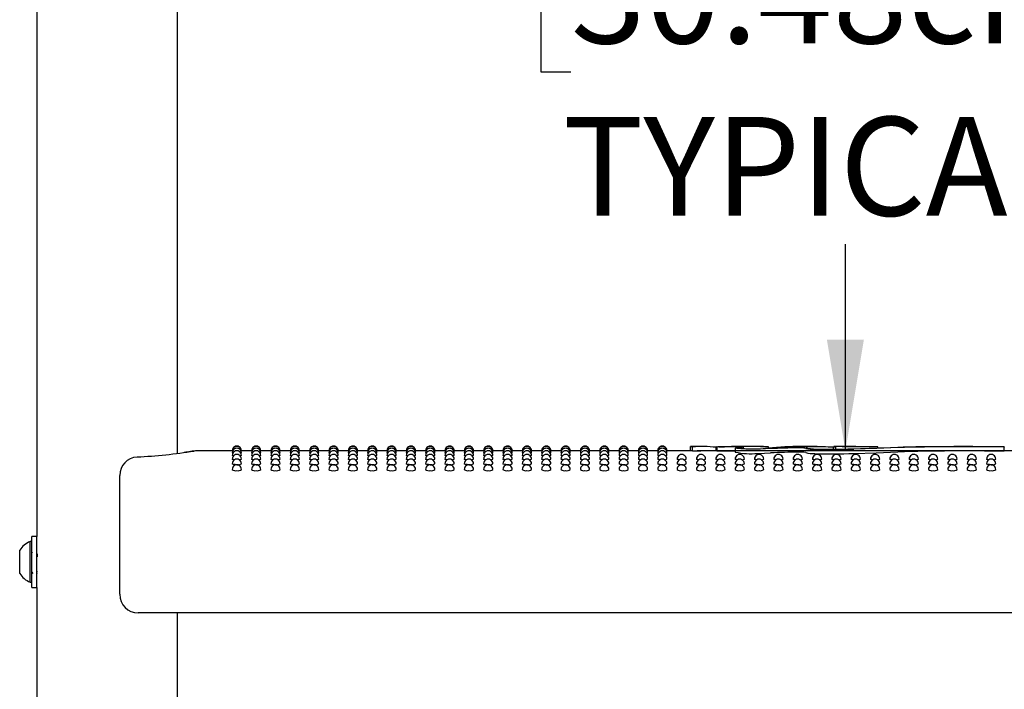
# Model space of a CAD drawing. Units: inches. Extents: x 0.4 to 8.5, y 0.1 to 10.6.
# Drawn here: x 6.4 to 7.2, y 7.1 to 7.7 of the extents above; entities that cross this region are included whole.
import ezdxf

# ---------------------------------------------------------------- set-up
doc = ezdxf.new("R2010")
doc.units = ezdxf.units.IN
doc.header["$MEASUREMENT"] = 0
doc.layers.add('FORMAT', color=7, linetype='Continuous')
doc.styles.add('SLDTEXTSTYLE1', font='TXT', dxfattribs={"width": 0.7})
doc.dimstyles.new('SLDDIMSTYLE0', dxfattribs={"dimtxt": 0.080892, "dimasz": 0.09375, "dimexe": 0, "dimexo": 0.0625, "dimgap": 0.020223, "dimtad": 0, "dimtih": 1, "dimtoh": 1, "dimlfac": 16, "dimrnd": 1e-09, "dimzin": 4, "dimdsep": 46, "dimtxsty": 'SLDTEXTSTYLE1', "dimsah": 1, "dimcen": 0.09, "dimadec": 0, "dimazin": 1, "dimtfac": 1, "dimtofl": 0, "dimtmove": 0, "dimatfit": 3, "dimfxl": 0, "dimfrac": 2, "dimtolj": 1, "dimtzin": 12, "dimarcsym": 0})

# ---------------------------------------------------------------- blocks, each defined once
blk = doc.blocks.new('_D_2')
at = {"layer": 'FORMAT', "color": 7}
for p, q in [((7.53938, 8.05313), (6.94585, 8.05313)), ((7.07085, 8.05313), (7.07085, 7.87902)), ((6.83921, 7.75112), (6.81404, 7.75112)), ((6.81404, 7.75112), (6.81404, 7.62257)), ((7.30248, 7.75112), (7.32765, 7.75112)), ((7.32765, 7.75112), (7.32765, 7.62257)), ((6.81404, 7.62257), (6.83921, 7.62257)), ((7.32765, 7.62257), (7.30248, 7.62257)), ((7.07085, 7.30313), (7.07085, 7.47724)), ((7.53938, 7.30313), (6.94585, 7.30313))]:
    blk.add_line(p, q, dxfattribs=at)
for points in [[(7.07085, 8.05313), (7.05522, 7.95938), (7.08647, 7.95938)], [(7.07085, 7.30313), (7.08647, 7.39688), (7.05522, 7.39688)]]:
    blk.add_solid(points, dxfattribs=at)
at = {"layer": 'FORMAT', "color": 7, "char_height": 0.083333, "attachment_point": 1, "style": 'SLDTEXTSTYLE1'}
for s, insert in [('12.00in', (6.87277, 7.87533)), ('30.48cm', (6.83921, 7.72999)), ('TYPICAL', (6.83234, 7.58466))]:
    blk.add_mtext(s, dxfattribs=dict(at, insert=insert))

msp = doc.modelspace()

# ---------------------------------------------------------------- linework, layer by layer
at = {"color": 7, "linetype": 'Continuous', "lineweight": 25}
for p, q in [((6.38869, 7.93788), (6.38869, 7.23088)), ((6.50744, 7.3009), (6.50744, 7.91641)), ((6.55356, 7.30313), (6.52401, 7.30313)), ((6.52402, 7.30309), (6.52401, 7.30309)), ((6.55375, 7.30264), (6.55353, 7.30269)), ((6.56987, 7.30313), (6.56132, 7.30313)), ((6.57007, 7.30264), (6.56985, 7.30269)), ((6.58619, 7.30313), (6.57764, 7.30313)), ((6.58638, 7.30264), (6.58617, 7.30269)), ((6.60251, 7.30313), (6.59396, 7.30313)), ((6.6027, 7.30264), (6.60249, 7.30269)), ((6.61883, 7.30313), (6.61027, 7.30313)), ((6.61902, 7.30264), (6.6188, 7.30269)), ((6.63515, 7.30313), (6.62659, 7.30313)), ((6.63534, 7.30264), (6.63512, 7.30269)), ((6.65146, 7.30313), (6.64291, 7.30313)), ((6.65166, 7.30264), (6.65144, 7.30269)), ((6.66778, 7.30313), (6.65923, 7.30313)), ((6.66797, 7.30264), (6.66776, 7.30269)), ((6.6841, 7.30313), (6.67555, 7.30313)), ((6.68429, 7.30264), (6.68408, 7.30269)), ((6.70042, 7.30313), (6.69186, 7.30313)), ((6.70061, 7.30264), (6.70039, 7.30269)), ((6.71674, 7.30313), (6.70818, 7.30313)), ((6.71693, 7.30264), (6.71671, 7.30269)), ((6.73305, 7.30313), (6.7245, 7.30313)), ((6.73325, 7.30264), (6.73303, 7.30269)), ((6.74937, 7.30313), (6.74082, 7.30313)), ((6.74956, 7.30264), (6.74935, 7.30269)), ((6.76569, 7.30313), (6.75714, 7.30313)), ((6.76588, 7.30264), (6.76567, 7.30269)), ((6.78201, 7.30313), (6.77345, 7.30313)), ((6.7822, 7.30264), (6.78198, 7.30269)), ((6.79833, 7.30313), (6.78977, 7.30313)), ((6.79852, 7.30264), (6.7983, 7.30269)), ((6.81464, 7.30313), (6.80609, 7.30313)), ((6.81484, 7.30264), (6.81462, 7.30269)), ((6.83096, 7.30313), (6.82241, 7.30313)), ((6.83115, 7.30264), (6.83094, 7.30269)), ((6.84728, 7.30313), (6.83873, 7.30313)), ((6.84747, 7.30264), (6.84726, 7.30269)), ((6.8636, 7.30313), (6.85504, 7.30313)), ((6.86379, 7.30264), (6.86357, 7.30269)), ((6.87992, 7.30313), (6.87136, 7.30313)), ((6.88011, 7.30264), (6.87989, 7.30269)), ((6.89623, 7.30313), (6.88768, 7.30313)), ((6.89643, 7.30264), (6.89621, 7.30269)), ((6.91255, 7.30313), (6.904, 7.30313)), ((6.91274, 7.30264), (6.91253, 7.30269)), ((6.94006, 7.30313), (6.92032, 7.30313)), ((6.94006, 7.30666), (6.94452, 7.30668)), ((6.94006, 7.30309), (6.94006, 7.30666)), ((6.94187, 7.30304), (6.94187, 7.3066)), ((6.94187, 7.30304), (6.94886, 7.30309)), ((6.94884, 7.30669), (6.94452, 7.30669)), ((6.96234, 7.30313), (6.94922, 7.30313)), ((6.96234, 7.30604), (6.96186, 7.30604)), ((6.96186, 7.30313), (6.96186, 7.30604)), ((6.96234, 7.30669), (6.96234, 7.30307)), ((6.96236, 7.30663), (6.96249, 7.30663)), ((6.96236, 7.30306), (6.96236, 7.30663)), ((6.96249, 7.30307), (6.96236, 7.30306)), ((6.96335, 7.30668), (6.96355, 7.30669)), ((6.97693, 7.30655), (6.96882, 7.30653)), ((6.96882, 7.30296), (6.97693, 7.30299)), ((6.97693, 7.30299), (6.97786, 7.30298)), ((6.97786, 7.3056), (6.97786, 7.30203)), ((6.98168, 7.30587), (6.98044, 7.30569)), ((6.98881, 7.30669), (6.98351, 7.30669)), ((6.98478, 7.30494), (6.98478, 7.30636)), ((7.00601, 7.30647), (7.00601, 7.3063)), ((7.00601, 7.30512), (7.00601, 7.3063)), ((7.0379, 7.30669), (7.03064, 7.30669)), ((7.06082, 7.30445), (7.06082, 7.30603)), ((7.0682, 7.30669), (7.06114, 7.30669)), ((7.06283, 7.30447), (7.06283, 7.30626)), ((7.09816, 7.30655), (7.09816, 7.30637)), ((7.09816, 7.30551), (7.09816, 7.30637)), ((7.20494, 7.30637), (7.20494, 7.30626)), ((7.20494, 7.3027), (7.20494, 7.30626)), ((7.22259, 7.30313), (7.20494, 7.30313)), ((6.45861, 7.26678), (6.45861, 7.28223)), ((6.45861, 7.18203), (6.45861, 7.26678)), ((6.38869, 7.23088), (6.38463, 7.23088)), ((6.38463, 7.2204), (6.38463, 7.23088)), ((6.38869, 7.2204), (6.38869, 7.23088)), ((6.37425, 7.20062), (6.37425, 7.21914)), ((6.38463, 7.22647), (6.38307, 7.22647)), ((6.38307, 7.19406), (6.38307, 7.22647)), ((6.38463, 7.18788), (6.38463, 7.2204)), ((6.38869, 7.18788), (6.38869, 7.2204)), ((6.38519, 7.21668), (6.38463, 7.2176)), ((6.37425, 7.19961), (6.37425, 7.20062)), ((6.38307, 7.19228), (6.38307, 7.19406)), ((6.38307, 7.19228), (6.38463, 7.19228)), ((6.38463, 7.18788), (6.38869, 7.18788)), ((6.38869, 7.18788), (6.38869, 6.48088)), ((7.67189, 7.16641), (6.47423, 7.16641)), ((6.50744, 6.5509), (6.50744, 7.16641))]:
    msp.add_line(p, q, dxfattribs=at)
at = {"color": 7, "linetype": 'Continuous', "lineweight": 25, "flags": 128}
for points in [[(6.99699, 7.30443), (6.99195, 7.30438), (6.98703, 7.3045), (6.98278, 7.30475), (6.97966, 7.30508), (6.97804, 7.30544), (6.97811, 7.30578), (6.97986, 7.30604), (6.98168, 7.30616)], [(6.98034, 7.30555), (6.98028, 7.30547), (6.98122, 7.30524), (6.98315, 7.30504), (6.98586, 7.30488), (6.98681, 7.30485)], [(6.98168, 7.30616), (6.98287, 7.30625), (6.98337, 7.30634), (6.98333, 7.30635)], [(7.00782, 7.30488), (7.00268, 7.30463), (6.99699, 7.30443)], [(7.0379, 7.30669), (7.04952, 7.30657), (7.06283, 7.30626)], [(7.07627, 7.30476), (7.09816, 7.30551), (7.11963, 7.30612)], [(7.11521, 7.30573), (7.09733, 7.30504), (7.07787, 7.3044)], [(7.07787, 7.30082), (7.09695, 7.30145), (7.11521, 7.30216)], [(6.55419, 7.3012), (6.55383, 7.30125), (6.55353, 7.30137)], [(6.55467, 7.29882), (6.55383, 7.29899), (6.55353, 7.29917)], [(6.55556, 7.29553), (6.55468, 7.29563), (6.55383, 7.29585), (6.55353, 7.2961), (6.55354, 7.2961)], [(6.56134, 7.29918), (6.56105, 7.29899), (6.56021, 7.29883)], [(6.56134, 7.30137), (6.56134, 7.30137), (6.56105, 7.30125), (6.56069, 7.3012)], [(6.57051, 7.3012), (6.57015, 7.30125), (6.56985, 7.30137)], [(6.57099, 7.29882), (6.57015, 7.29899), (6.56985, 7.29917)], [(6.57188, 7.29553), (6.571, 7.29563), (6.57015, 7.29585), (6.56985, 7.2961), (6.56985, 7.2961)], [(6.57766, 7.29918), (6.57737, 7.29899), (6.57653, 7.29883)], [(6.57766, 7.30137), (6.57766, 7.30137), (6.57736, 7.30125), (6.57701, 7.3012)], [(6.58682, 7.3012), (6.58646, 7.30125), (6.58617, 7.30137)], [(6.58731, 7.29882), (6.58647, 7.29899), (6.58617, 7.29917)], [(6.5882, 7.29553), (6.58732, 7.29563), (6.58647, 7.29585), (6.58617, 7.2961), (6.58617, 7.2961)], [(6.59398, 7.29918), (6.59368, 7.29899), (6.59285, 7.29883)], [(6.59398, 7.30137), (6.59398, 7.30137), (6.59368, 7.30125), (6.59333, 7.3012)], [(6.60314, 7.3012), (6.60278, 7.30125), (6.60249, 7.30137)], [(6.60363, 7.29882), (6.60278, 7.29899), (6.60249, 7.29917)], [(6.60452, 7.29553), (6.60363, 7.29563), (6.60279, 7.29585), (6.60249, 7.2961), (6.60249, 7.2961)], [(6.6103, 7.29918), (6.61, 7.29899), (6.60917, 7.29883)], [(6.6103, 7.30137), (6.6103, 7.30137), (6.61, 7.30125), (6.60965, 7.3012)], [(6.61946, 7.3012), (6.6191, 7.30125), (6.6188, 7.30137)], [(6.61995, 7.29882), (6.6191, 7.29899), (6.6188, 7.29917)], [(6.62084, 7.29553), (6.61995, 7.29563), (6.6191, 7.29585), (6.6188, 7.2961), (6.61881, 7.2961)], [(6.62662, 7.29918), (6.62632, 7.29899), (6.62548, 7.29883)], [(6.62662, 7.30137), (6.62662, 7.30137), (6.62632, 7.30125), (6.62596, 7.3012)], [(6.63578, 7.3012), (6.63542, 7.30125), (6.63512, 7.30137)], [(6.63626, 7.29882), (6.63542, 7.29899), (6.63512, 7.29917)], [(6.63715, 7.29553), (6.63627, 7.29563), (6.63542, 7.29585), (6.63512, 7.2961), (6.63513, 7.2961)], [(6.64293, 7.29918), (6.64264, 7.29899), (6.6418, 7.29883)], [(6.64293, 7.30137), (6.64293, 7.30137), (6.64264, 7.30125), (6.64228, 7.3012)], [(6.6521, 7.3012), (6.65174, 7.30125), (6.65144, 7.30137)], [(6.65258, 7.29882), (6.65174, 7.29899), (6.65144, 7.29917)], [(6.65347, 7.29553), (6.65259, 7.29563), (6.65174, 7.29585), (6.65144, 7.2961), (6.65144, 7.2961)], [(6.65925, 7.29918), (6.65896, 7.29899), (6.65812, 7.29883)], [(6.65925, 7.30137), (6.65925, 7.30137), (6.65895, 7.30125), (6.6586, 7.3012)], [(6.66841, 7.3012), (6.66805, 7.30125), (6.66776, 7.30137)], [(6.6689, 7.29882), (6.66806, 7.29899), (6.66776, 7.29917)], [(6.66979, 7.29553), (6.66891, 7.29563), (6.66806, 7.29585), (6.66776, 7.2961), (6.66776, 7.2961)], [(6.67557, 7.29918), (6.67527, 7.29899), (6.67444, 7.29883)], [(6.67557, 7.30137), (6.67557, 7.30137), (6.67527, 7.30125), (6.67492, 7.3012)], [(6.68473, 7.3012), (6.68437, 7.30125), (6.68408, 7.30137)], [(6.68522, 7.29882), (6.68437, 7.29899), (6.68408, 7.29917)], [(6.68611, 7.29553), (6.68522, 7.29563), (6.68438, 7.29585), (6.68408, 7.2961), (6.68408, 7.2961)], [(6.69189, 7.29918), (6.69159, 7.29899), (6.69076, 7.29883)], [(6.69189, 7.30137), (6.69189, 7.30137), (6.69159, 7.30125), (6.69124, 7.3012)], [(6.70105, 7.3012), (6.70069, 7.30125), (6.70039, 7.30137)], [(6.70154, 7.29882), (6.70069, 7.29899), (6.70039, 7.29917)], [(6.70243, 7.29553), (6.70154, 7.29563), (6.70069, 7.29585), (6.70039, 7.2961), (6.7004, 7.2961)], [(6.70821, 7.29918), (6.70791, 7.29899), (6.70707, 7.29883)], [(6.70821, 7.30137), (6.70821, 7.30137), (6.70791, 7.30125), (6.70755, 7.3012)], [(6.71737, 7.3012), (6.71701, 7.30125), (6.71671, 7.30137)], [(6.71785, 7.29882), (6.71701, 7.29899), (6.71671, 7.29917)], [(6.71874, 7.29553), (6.71786, 7.29563), (6.71701, 7.29585), (6.71671, 7.2961), (6.71672, 7.2961)], [(6.72452, 7.29918), (6.72423, 7.29899), (6.72339, 7.29883)], [(6.72452, 7.30137), (6.72452, 7.30137), (6.72423, 7.30125), (6.72387, 7.3012)], [(6.73369, 7.3012), (6.73333, 7.30125), (6.73303, 7.30137)], [(6.73417, 7.29882), (6.73333, 7.29899), (6.73303, 7.29917)], [(6.73506, 7.29553), (6.73418, 7.29563), (6.73333, 7.29585), (6.73303, 7.2961), (6.73303, 7.2961)], [(6.74084, 7.29918), (6.74055, 7.29899), (6.73971, 7.29883)], [(6.74084, 7.30137), (6.74084, 7.30137), (6.74054, 7.30125), (6.74019, 7.3012)], [(6.75, 7.3012), (6.74964, 7.30125), (6.74935, 7.30137)], [(6.75049, 7.29882), (6.74965, 7.29899), (6.74935, 7.29917)], [(6.75138, 7.29553), (6.7505, 7.29563), (6.74965, 7.29585), (6.74935, 7.2961), (6.74935, 7.2961)], [(6.75716, 7.29918), (6.75686, 7.29899), (6.75603, 7.29883)], [(6.75716, 7.30137), (6.75716, 7.30137), (6.75686, 7.30125), (6.75651, 7.3012)], [(6.76632, 7.3012), (6.76596, 7.30125), (6.76567, 7.30137)], [(6.76681, 7.29882), (6.76596, 7.29899), (6.76567, 7.29917)], [(6.7677, 7.29553), (6.76681, 7.29563), (6.76597, 7.29585), (6.76567, 7.2961), (6.76567, 7.2961)], [(6.77348, 7.29918), (6.77318, 7.29899), (6.77235, 7.29883)], [(6.77348, 7.30137), (6.77348, 7.30137), (6.77318, 7.30125), (6.77283, 7.3012)], [(6.78264, 7.3012), (6.78228, 7.30125), (6.78198, 7.30137)], [(6.78313, 7.29882), (6.78228, 7.29899), (6.78198, 7.29917)], [(6.78402, 7.29553), (6.78313, 7.29563), (6.78228, 7.29585), (6.78198, 7.2961), (6.78199, 7.2961)], [(6.7898, 7.29918), (6.7895, 7.29899), (6.78866, 7.29883)], [(6.7898, 7.30137), (6.7898, 7.30137), (6.7895, 7.30125), (6.78914, 7.3012)], [(6.79896, 7.3012), (6.7986, 7.30125), (6.7983, 7.30137)], [(6.79944, 7.29882), (6.7986, 7.29899), (6.7983, 7.29917)], [(6.80033, 7.29553), (6.79945, 7.29563), (6.7986, 7.29585), (6.7983, 7.2961), (6.79831, 7.2961)], [(6.80611, 7.29918), (6.80582, 7.29899), (6.80498, 7.29883)], [(6.80611, 7.30137), (6.80611, 7.30137), (6.80582, 7.30125), (6.80546, 7.3012)], [(6.81528, 7.3012), (6.81492, 7.30125), (6.81462, 7.30137)], [(6.81576, 7.29882), (6.81492, 7.29899), (6.81462, 7.29917)], [(6.81665, 7.29553), (6.81577, 7.29563), (6.81492, 7.29585), (6.81462, 7.2961), (6.81462, 7.2961)], [(6.82243, 7.29918), (6.82214, 7.29899), (6.8213, 7.29883)], [(6.82243, 7.30137), (6.82243, 7.30137), (6.82213, 7.30125), (6.82178, 7.3012)], [(6.83159, 7.3012), (6.83123, 7.30125), (6.83094, 7.30137)], [(6.83208, 7.29882), (6.83124, 7.29899), (6.83094, 7.29917)], [(6.83297, 7.29553), (6.83209, 7.29563), (6.83124, 7.29585), (6.83094, 7.2961), (6.83094, 7.2961)], [(6.83875, 7.29918), (6.83845, 7.29899), (6.83762, 7.29883)], [(6.83875, 7.30137), (6.83875, 7.30137), (6.83845, 7.30125), (6.8381, 7.3012)], [(6.84791, 7.3012), (6.84755, 7.30125), (6.84726, 7.30137)], [(6.8484, 7.29882), (6.84755, 7.29899), (6.84726, 7.29917)], [(6.84929, 7.29553), (6.8484, 7.29563), (6.84756, 7.29585), (6.84726, 7.2961), (6.84726, 7.2961)], [(6.85507, 7.29918), (6.85477, 7.29899), (6.85394, 7.29883)], [(6.85507, 7.30137), (6.85507, 7.30137), (6.85477, 7.30125), (6.85442, 7.3012)], [(6.86423, 7.3012), (6.86387, 7.30125), (6.86357, 7.30137)], [(6.86472, 7.29882), (6.86387, 7.29899), (6.86357, 7.29917)], [(6.86561, 7.29553), (6.86472, 7.29563), (6.86387, 7.29585), (6.86357, 7.2961), (6.86358, 7.2961)], [(6.87139, 7.29918), (6.87109, 7.29899), (6.87025, 7.29883)], [(6.87139, 7.30137), (6.87139, 7.30137), (6.87109, 7.30125), (6.87073, 7.3012)], [(6.88055, 7.3012), (6.88019, 7.30125), (6.87989, 7.30137)], [(6.88103, 7.29882), (6.88019, 7.29899), (6.87989, 7.29917)], [(6.88192, 7.29553), (6.88104, 7.29563), (6.88019, 7.29585), (6.87989, 7.2961), (6.8799, 7.2961)], [(6.8877, 7.29918), (6.88741, 7.29899), (6.88657, 7.29883)], [(6.8877, 7.30137), (6.8877, 7.30137), (6.88741, 7.30125), (6.88705, 7.3012)], [(6.89687, 7.3012), (6.89651, 7.30125), (6.89621, 7.30137)], [(6.89735, 7.29882), (6.89651, 7.29899), (6.89621, 7.29917)], [(6.89824, 7.29553), (6.89736, 7.29563), (6.89651, 7.29585), (6.89621, 7.2961), (6.89621, 7.2961)], [(6.90402, 7.29918), (6.90373, 7.29899), (6.90289, 7.29883)], [(6.90402, 7.30137), (6.90402, 7.30137), (6.90372, 7.30125), (6.90337, 7.3012)], [(6.91318, 7.3012), (6.91282, 7.30125), (6.91253, 7.30137)], [(6.91367, 7.29882), (6.91283, 7.29899), (6.91253, 7.29917)], [(6.91456, 7.29553), (6.91368, 7.29563), (6.91283, 7.29585), (6.91253, 7.2961), (6.91253, 7.2961)], [(6.92034, 7.29918), (6.92004, 7.29899), (6.91921, 7.29883)], [(6.92034, 7.30137), (6.92034, 7.30137), (6.92004, 7.30125), (6.91969, 7.3012)], [(6.93088, 7.29553), (6.92999, 7.29563), (6.92915, 7.29585), (6.92885, 7.2961), (6.92885, 7.2961)], [(6.9472, 7.29553), (6.94631, 7.29563), (6.94546, 7.29585), (6.94516, 7.2961), (6.94517, 7.2961)], [(6.96351, 7.29553), (6.96263, 7.29563), (6.96178, 7.29585), (6.96148, 7.2961), (6.96149, 7.2961)], [(6.97983, 7.29553), (6.97895, 7.29563), (6.9781, 7.29585), (6.9778, 7.2961), (6.9778, 7.2961)], [(6.99615, 7.29553), (6.99527, 7.29563), (6.99442, 7.29585), (6.99412, 7.2961), (6.99412, 7.2961)], [(6.99699, 7.30085), (7.00253, 7.30104), (7.00782, 7.3013)], [(7.01247, 7.29553), (7.01158, 7.29563), (7.01074, 7.29585), (7.01044, 7.2961), (7.01044, 7.2961)], [(7.02879, 7.29553), (7.0279, 7.29563), (7.02705, 7.29585), (7.02675, 7.2961), (7.02676, 7.2961)], [(7.0451, 7.29553), (7.04422, 7.29563), (7.04337, 7.29585), (7.04307, 7.2961), (7.04308, 7.2961)], [(7.06142, 7.29553), (7.06054, 7.29563), (7.05969, 7.29585), (7.05939, 7.2961), (7.05939, 7.2961)], [(7.07774, 7.29553), (7.07686, 7.29563), (7.07601, 7.29585), (7.07571, 7.2961), (7.07571, 7.2961)], [(7.09406, 7.29553), (7.09317, 7.29563), (7.09233, 7.29585), (7.09203, 7.2961), (7.09203, 7.2961)], [(7.11038, 7.29553), (7.10949, 7.29563), (7.10864, 7.29585), (7.10834, 7.2961), (7.10835, 7.2961)], [(7.12669, 7.29553), (7.12581, 7.29563), (7.12496, 7.29585), (7.12466, 7.2961), (7.12467, 7.2961)], [(7.14301, 7.29553), (7.14213, 7.29563), (7.14128, 7.29585), (7.14098, 7.2961), (7.14098, 7.2961)], [(7.15933, 7.29553), (7.15845, 7.29563), (7.1576, 7.29585), (7.1573, 7.2961), (7.1573, 7.2961)], [(7.17565, 7.29553), (7.17476, 7.29563), (7.17392, 7.29585), (7.17362, 7.2961), (7.17362, 7.2961)], [(7.19197, 7.29553), (7.19108, 7.29563), (7.19023, 7.29585), (7.18993, 7.2961), (7.18994, 7.2961)], [(6.55744, 7.29133), (6.55595, 7.2914), (6.55468, 7.29158), (6.55383, 7.29184), (6.55353, 7.29216), (6.55353, 7.29216)], [(6.57376, 7.29133), (6.57226, 7.2914), (6.571, 7.29158), (6.57015, 7.29184), (6.56985, 7.29216), (6.56985, 7.29216)], [(6.59007, 7.29133), (6.58858, 7.2914), (6.58732, 7.29158), (6.58647, 7.29184), (6.58617, 7.29216), (6.58617, 7.29216)], [(6.60639, 7.29133), (6.6049, 7.2914), (6.60363, 7.29158), (6.60279, 7.29184), (6.60249, 7.29216), (6.60249, 7.29216)], [(6.62271, 7.29133), (6.62122, 7.2914), (6.61995, 7.29158), (6.6191, 7.29184), (6.6188, 7.29216), (6.61881, 7.29216)], [(6.63903, 7.29133), (6.63754, 7.2914), (6.63627, 7.29158), (6.63542, 7.29184), (6.63512, 7.29216), (6.63512, 7.29216)], [(6.65535, 7.29133), (6.65385, 7.2914), (6.65259, 7.29158), (6.65174, 7.29184), (6.65144, 7.29216), (6.65144, 7.29216)], [(6.67166, 7.29133), (6.67017, 7.2914), (6.66891, 7.29158), (6.66806, 7.29184), (6.66776, 7.29216), (6.66776, 7.29216)], [(6.68798, 7.29133), (6.68649, 7.2914), (6.68522, 7.29158), (6.68438, 7.29184), (6.68408, 7.29216), (6.68408, 7.29216)], [(6.7043, 7.29133), (6.70281, 7.2914), (6.70154, 7.29158), (6.70069, 7.29184), (6.70039, 7.29216), (6.7004, 7.29216)], [(6.72062, 7.29133), (6.71913, 7.2914), (6.71786, 7.29158), (6.71701, 7.29184), (6.71671, 7.29216), (6.71671, 7.29216)], [(6.73694, 7.29133), (6.73544, 7.2914), (6.73418, 7.29158), (6.73333, 7.29184), (6.73303, 7.29216), (6.73303, 7.29216)], [(6.75325, 7.29133), (6.75176, 7.2914), (6.7505, 7.29158), (6.74965, 7.29184), (6.74935, 7.29216), (6.74935, 7.29216)], [(6.76957, 7.29133), (6.76808, 7.2914), (6.76681, 7.29158), (6.76597, 7.29184), (6.76567, 7.29216), (6.76567, 7.29216)], [(6.78589, 7.29133), (6.7844, 7.2914), (6.78313, 7.29158), (6.78228, 7.29184), (6.78198, 7.29216), (6.78199, 7.29216)], [(6.80221, 7.29133), (6.80072, 7.2914), (6.79945, 7.29158), (6.7986, 7.29184), (6.7983, 7.29216), (6.7983, 7.29216)], [(6.81853, 7.29133), (6.81703, 7.2914), (6.81577, 7.29158), (6.81492, 7.29184), (6.81462, 7.29216), (6.81462, 7.29216)], [(6.83484, 7.29133), (6.83335, 7.2914), (6.83209, 7.29158), (6.83124, 7.29184), (6.83094, 7.29216), (6.83094, 7.29216)], [(6.85116, 7.29133), (6.84967, 7.2914), (6.8484, 7.29158), (6.84756, 7.29184), (6.84726, 7.29216), (6.84726, 7.29216)], [(6.86748, 7.29133), (6.86599, 7.2914), (6.86472, 7.29158), (6.86387, 7.29184), (6.86357, 7.29216), (6.86358, 7.29216)], [(6.8838, 7.29133), (6.88231, 7.2914), (6.88104, 7.29158), (6.88019, 7.29184), (6.87989, 7.29216), (6.87989, 7.29216)], [(6.90012, 7.29133), (6.89862, 7.2914), (6.89736, 7.29158), (6.89651, 7.29184), (6.89621, 7.29216), (6.89621, 7.29216)], [(6.91643, 7.29133), (6.91494, 7.2914), (6.91368, 7.29158), (6.91283, 7.29184), (6.91253, 7.29216), (6.91253, 7.29216)], [(6.93275, 7.29133), (6.93126, 7.2914), (6.92999, 7.29158), (6.92915, 7.29184), (6.92885, 7.29216), (6.92885, 7.29216)], [(6.94907, 7.29133), (6.94758, 7.2914), (6.94631, 7.29158), (6.94546, 7.29184), (6.94516, 7.29216), (6.94517, 7.29216)], [(6.96539, 7.29133), (6.9639, 7.2914), (6.96263, 7.29158), (6.96178, 7.29184), (6.96148, 7.29216), (6.96148, 7.29216)], [(6.98171, 7.29133), (6.98021, 7.2914), (6.97895, 7.29158), (6.9781, 7.29184), (6.9778, 7.29216), (6.9778, 7.29216)], [(6.99802, 7.29133), (6.99653, 7.2914), (6.99527, 7.29158), (6.99442, 7.29184), (6.99412, 7.29216), (6.99412, 7.29216)], [(7.01434, 7.29133), (7.01285, 7.2914), (7.01158, 7.29158), (7.01074, 7.29184), (7.01044, 7.29216), (7.01044, 7.29216)], [(7.03066, 7.29133), (7.02917, 7.2914), (7.0279, 7.29158), (7.02705, 7.29184), (7.02675, 7.29216), (7.02676, 7.29216)], [(7.04698, 7.29133), (7.04549, 7.2914), (7.04422, 7.29158), (7.04337, 7.29184), (7.04307, 7.29216), (7.04307, 7.29216)], [(7.0633, 7.29133), (7.0618, 7.2914), (7.06054, 7.29158), (7.05969, 7.29184), (7.05939, 7.29216), (7.05939, 7.29216)], [(7.07961, 7.29133), (7.07812, 7.2914), (7.07686, 7.29158), (7.07601, 7.29184), (7.07571, 7.29216), (7.07571, 7.29216)], [(7.09593, 7.29133), (7.09444, 7.2914), (7.09317, 7.29158), (7.09233, 7.29184), (7.09203, 7.29216), (7.09203, 7.29216)], [(7.11225, 7.29133), (7.11076, 7.2914), (7.10949, 7.29158), (7.10864, 7.29184), (7.10834, 7.29216), (7.10835, 7.29216)], [(7.12857, 7.29133), (7.12708, 7.2914), (7.12581, 7.29158), (7.12496, 7.29184), (7.12466, 7.29216), (7.12466, 7.29216)], [(7.14489, 7.29133), (7.14339, 7.2914), (7.14213, 7.29158), (7.14128, 7.29184), (7.14098, 7.29216), (7.14098, 7.29216)], [(7.1612, 7.29133), (7.15971, 7.2914), (7.15845, 7.29158), (7.1576, 7.29184), (7.1573, 7.29216), (7.1573, 7.29216)], [(7.17752, 7.29133), (7.17603, 7.2914), (7.17476, 7.29158), (7.17392, 7.29184), (7.17362, 7.29216), (7.17362, 7.29216)], [(7.19384, 7.29133), (7.19235, 7.2914), (7.19108, 7.29158), (7.19023, 7.29184), (7.18993, 7.29216), (7.18994, 7.29216)], [(6.38892, 7.20113), (6.38876, 7.2028), (6.38869, 7.20385)], [(6.38459, 7.20082), (6.3846, 7.20079), (6.38526, 7.19966)]]:
    msp.add_lwpolyline(points, dxfattribs=at)
at = {"color": 7, "linetype": 'Continuous', "lineweight": 25}
for centre, radius, start, end in [((6.4512, 7.74527), 0.44794, 272.83124, 279.0102), ((6.54294, 7.12262), 0.18149, 95.9821, 99.52343), ((6.55744, 7.30313), 0.00391, 0, 180.02634), ((6.55744, 7.30269), 0.00391, 0, 180.03015), ((6.55744, 7.30137), 0.00391, 0, 180.03577), ((6.55744, 7.29918), 0.00391, 0, 180.04215), ((6.57376, 7.30313), 0.00391, 0, 180.02634), ((6.57376, 7.30269), 0.00391, 0, 180.03015), ((6.57376, 7.30137), 0.00391, 0, 180.03577), ((6.57376, 7.29918), 0.00391, 0, 180.04215), ((6.59007, 7.30313), 0.00391, 0, 180.02634), ((6.59007, 7.30269), 0.00391, 0, 180.03015), ((6.59007, 7.30137), 0.00391, 0, 180.03577), ((6.59007, 7.29918), 0.00391, 0, 180.04215), ((6.60639, 7.30313), 0.00391, 0, 180.02634), ((6.60639, 7.30269), 0.00391, 0, 180.03015), ((6.60639, 7.30137), 0.00391, 0, 180.03577), ((6.60639, 7.29918), 0.00391, 0, 180.04215), ((6.62271, 7.30313), 0.00391, 0, 180.02634), ((6.62271, 7.30269), 0.00391, 0, 180.03015), ((6.62271, 7.30137), 0.00391, 0, 180.03577), ((6.62271, 7.29918), 0.00391, 0, 180.04215), ((6.63903, 7.30313), 0.00391, 0, 180.02634), ((6.63903, 7.30269), 0.00391, 0, 180.03015), ((6.63903, 7.30137), 0.00391, 0, 180.03577), ((6.63903, 7.29918), 0.00391, 0, 180.04215), ((6.65535, 7.30313), 0.00391, 0, 180.02634), ((6.65535, 7.30269), 0.00391, 0, 180.03015), ((6.65535, 7.30137), 0.00391, 0, 180.03577), ((6.65535, 7.29918), 0.00391, 0, 180.04215), ((6.67166, 7.30313), 0.00391, 0, 180.02634), ((6.67166, 7.30269), 0.00391, 0, 180.03015), ((6.67166, 7.30137), 0.00391, 0, 180.03577), ((6.67166, 7.29918), 0.00391, 0, 180.04215), ((6.68798, 7.30313), 0.00391, 0, 180.02634), ((6.68798, 7.30269), 0.00391, 0, 180.03015), ((6.68798, 7.30137), 0.00391, 0, 180.03577), ((6.68798, 7.29918), 0.00391, 0, 180.04215), ((6.7043, 7.30313), 0.00391, 0, 180.02634), ((6.7043, 7.30269), 0.00391, 0, 180.03015), ((6.7043, 7.30137), 0.00391, 0, 180.03577), ((6.7043, 7.29918), 0.00391, 0, 180.04215), ((6.72062, 7.30313), 0.00391, 0, 180.02634), ((6.72062, 7.30269), 0.00391, 0, 180.03015), ((6.72062, 7.30137), 0.00391, 0, 180.03577), ((6.72062, 7.29918), 0.00391, 0, 180.04215), ((6.73694, 7.30313), 0.00391, 0, 180.02634), ((6.73694, 7.30269), 0.00391, 0, 180.03015), ((6.73694, 7.30137), 0.00391, 0, 180.03577), ((6.73694, 7.29918), 0.00391, 0, 180.04215), ((6.75325, 7.30313), 0.00391, 0, 180.02634), ((6.75325, 7.30269), 0.00391, 0, 180.03015), ((6.75325, 7.30137), 0.00391, 0, 180.03577), ((6.75325, 7.29918), 0.00391, 0, 180.04215), ((6.76957, 7.30313), 0.00391, 0, 180.02634), ((6.76957, 7.30269), 0.00391, 0, 180.03015), ((6.76957, 7.30137), 0.00391, 0, 180.03577), ((6.76957, 7.29918), 0.00391, 0, 180.04215), ((6.78589, 7.30313), 0.00391, 0, 180.02634), ((6.78589, 7.30269), 0.00391, 0, 180.03015), ((6.78589, 7.30137), 0.00391, 0, 180.03577), ((6.78589, 7.29918), 0.00391, 0, 180.04215), ((6.80221, 7.30313), 0.00391, 0, 180.02634), ((6.80221, 7.30269), 0.00391, 0, 180.03015), ((6.80221, 7.30137), 0.00391, 0, 180.03577), ((6.80221, 7.29918), 0.00391, 0, 180.04215), ((6.81853, 7.30313), 0.00391, 0, 180.02634), ((6.81853, 7.30269), 0.00391, 0, 180.03015), ((6.81853, 7.30137), 0.00391, 0, 180.03577), ((6.81853, 7.29918), 0.00391, 0, 180.04215), ((6.83484, 7.30313), 0.00391, 0, 180.02634), ((6.83484, 7.30269), 0.00391, 0, 180.03015), ((6.83484, 7.30137), 0.00391, 0, 180.03577), ((6.83484, 7.29918), 0.00391, 0, 180.04215), ((6.85116, 7.30313), 0.00391, 0, 180.02634), ((6.85116, 7.30269), 0.00391, 0, 180.03015), ((6.85116, 7.30137), 0.00391, 0, 180.03577), ((6.85116, 7.29918), 0.00391, 0, 180.04215), ((6.86748, 7.30313), 0.00391, 0, 180.02634), ((6.86748, 7.30269), 0.00391, 0, 180.03015), ((6.86748, 7.30137), 0.00391, 0, 180.03577), ((6.86748, 7.29918), 0.00391, 0, 180.04215), ((6.8838, 7.30313), 0.00391, 0, 180.02634), ((6.8838, 7.30269), 0.00391, 0, 180.03015), ((6.8838, 7.30137), 0.00391, 0, 180.03577), ((6.8838, 7.29918), 0.00391, 0, 180.04215), ((6.90012, 7.30313), 0.00391, 0, 180.02634), ((6.90012, 7.30269), 0.00391, 0, 180.03015), ((6.90012, 7.30137), 0.00391, 0, 180.03577), ((6.90012, 7.29918), 0.00391, 0, 180.04215), ((6.91643, 7.30313), 0.00391, 0, 180.02634), ((6.91643, 7.30269), 0.00391, 0, 180.03015), ((6.91643, 7.30137), 0.00391, 0, 180.03577), ((6.91643, 7.29918), 0.00391, 0, 180.04215), ((6.9477, 7.15958), 0.14714, 84.47619, 92.27189), ((6.9668, 7.3871), 0.0806, 266.83937, 271.4322), ((6.96703, 7.39802), 0.09507, 267.183, 271.07631), ((6.97163, 7.69315), 0.38654, 268.80193, 270.44834), ((6.9776, 7.16431), 0.14234, 87.21667, 91.18596), ((6.97792, 7.21212), 0.09444, 86.85645, 90.59981), ((6.9914, 7.36484), 0.06424, 257.92862, 274.98695), ((6.98609, 6.77775), 0.52893, 87.84229, 90.8292), ((6.98172, 7.31391), 0.00804, 269.69145, 290.12977), ((6.99304, 7.51319), 0.20844, 268.28597, 272.89397), ((6.98983, 6.71019), 0.59649, 88.44623, 90.09791), ((7.0341, 6.6646), 0.64115, 90.39777, 92.72948), ((7.03782, 6.9411), 0.36566, 86.39364, 94.99023), ((7.03187, 6.83884), 0.46666, 90.10995, 92.95492), ((7.03173, 6.84394), 0.45799, 90.09391, 92.9928), ((7.03218, 7.26113), 0.04467, 81.38989, 93.25334), ((7.03239, 7.27697), 0.02856, 79.79636, 92.82877), ((7.0328, 7.27996), 0.02204, 77.82953, 94.74318), ((7.04373, 7.32875), 0.02448, 255.12275, 273.0505), ((7.04841, 7.36049), 0.05601, 260.18957, 270.67948), ((7.05942, 7.95913), 0.655, 268.74192, 271.61442), ((7.05725, 7.83354), 0.52912, 269.11473, 272.06017), ((7.05877, 4.83597), 2.47071, 89.08647, 89.94485), ((7.14815, 21.08311), 13.77665, 269.667497, 269.792086), ((7.172, 5.29698), 2.00955, 89.06067, 91.61935), ((7.17241, 5.23797), 2.06498, 89.09744, 91.58742), ((7.1705, 4.45705), 2.84953, 89.30749, 91.02278), ((6.47423, 7.28223), 0.01563, 93.10665, 180), ((6.55744, 7.2961), 0.00391, 0, 180.0047), ((6.55744, 7.29216), 0.00391, 0, 180.00148), ((6.55955, 7.29854), 0.00303, 264.76953, 306.28001), ((6.57376, 7.2961), 0.00391, 0, 180.0047), ((6.57376, 7.29216), 0.00391, 0, 180.00148), ((6.57587, 7.29854), 0.00303, 264.76953, 306.28001), ((6.59007, 7.2961), 0.00391, 0, 180.0047), ((6.59007, 7.29216), 0.00391, 0, 180.00148), ((6.59219, 7.29854), 0.00303, 264.76953, 306.28001), ((6.60639, 7.2961), 0.00391, 0, 180.0047), ((6.60639, 7.29216), 0.00391, 0, 180.00148), ((6.6085, 7.29854), 0.00303, 264.76953, 306.28001), ((6.62271, 7.2961), 0.00391, 0, 180.0047), ((6.62271, 7.29216), 0.00391, 0, 180.00148), ((6.62482, 7.29854), 0.00303, 264.76953, 306.28001), ((6.63903, 7.2961), 0.00391, 0, 180.0047), ((6.63903, 7.29216), 0.00391, 0, 180.00148), ((6.64114, 7.29854), 0.00303, 264.76953, 306.28001), ((6.65535, 7.2961), 0.00391, 0, 180.0047), ((6.65535, 7.29216), 0.00391, 0, 180.00148), ((6.65746, 7.29854), 0.00303, 264.76953, 306.28001), ((6.67166, 7.2961), 0.00391, 0, 180.0047), ((6.67166, 7.29216), 0.00391, 0, 180.00148), ((6.67378, 7.29854), 0.00303, 264.76953, 306.28001), ((6.68798, 7.2961), 0.00391, 0, 180.0047), ((6.68798, 7.29216), 0.00391, 0, 180.00148), ((6.69009, 7.29854), 0.00303, 264.76953, 306.28001), ((6.7043, 7.2961), 0.00391, 0, 180.0047), ((6.7043, 7.29216), 0.00391, 0, 180.00148), ((6.70641, 7.29854), 0.00303, 264.76953, 306.28001), ((6.72062, 7.2961), 0.00391, 0, 180.0047), ((6.72062, 7.29216), 0.00391, 0, 180.00148), ((6.72273, 7.29854), 0.00303, 264.76953, 306.28001), ((6.73694, 7.2961), 0.00391, 0, 180.0047), ((6.73694, 7.29216), 0.00391, 0, 180.00148), ((6.73905, 7.29854), 0.00303, 264.76953, 306.28001), ((6.75325, 7.2961), 0.00391, 0, 180.0047), ((6.75325, 7.29216), 0.00391, 0, 180.00148), ((6.75537, 7.29854), 0.00303, 264.76953, 306.28001), ((6.76957, 7.2961), 0.00391, 0, 180.0047), ((6.76957, 7.29216), 0.00391, 0, 180.00148), ((6.77168, 7.29854), 0.00303, 264.76953, 306.28001), ((6.78589, 7.2961), 0.00391, 0, 180.0047), ((6.78589, 7.29216), 0.00391, 0, 180.00148), ((6.788, 7.29854), 0.00303, 264.76953, 306.28001), ((6.80221, 7.2961), 0.00391, 0, 180.0047), ((6.80221, 7.29216), 0.00391, 0, 180.00148), ((6.80432, 7.29854), 0.00303, 264.76953, 306.28001), ((6.81853, 7.2961), 0.00391, 0, 180.0047), ((6.81853, 7.29216), 0.00391, 0, 180.00148), ((6.82064, 7.29854), 0.00303, 264.76953, 306.28001), ((6.83484, 7.2961), 0.00391, 0, 180.0047), ((6.83484, 7.29216), 0.00391, 0, 180.00148), ((6.83696, 7.29854), 0.00303, 264.76953, 306.28001), ((6.85116, 7.2961), 0.00391, 0, 180.0047), ((6.85116, 7.29216), 0.00391, 0, 180.00148), ((6.85327, 7.29854), 0.00303, 264.76953, 306.28001), ((6.86748, 7.2961), 0.00391, 0, 180.0047), ((6.86748, 7.29216), 0.00391, 0, 180.00148), ((6.86959, 7.29854), 0.00303, 264.76953, 306.28001), ((6.8838, 7.2961), 0.00391, 0, 180.0047), ((6.8838, 7.29216), 0.00391, 0, 180.00148), ((6.88591, 7.29854), 0.00303, 264.76953, 306.28001), ((6.90012, 7.2961), 0.00391, 0, 180.0047), ((6.90012, 7.29216), 0.00391, 0, 180.00148), ((6.90223, 7.29854), 0.00303, 264.76953, 306.28001), ((6.91643, 7.2961), 0.00391, 0, 180.0047), ((6.91643, 7.29216), 0.00391, 0, 180.00148), ((6.91855, 7.29854), 0.00303, 264.76953, 306.28001), ((6.93275, 7.2961), 0.00391, 0, 180.0047), ((6.93275, 7.29216), 0.00391, 0, 180.00148), ((6.93486, 7.29854), 0.00303, 264.76953, 306.28001), ((6.94907, 7.2961), 0.00391, 0, 180.0047), ((6.94907, 7.29216), 0.00391, 0, 180.00148), ((6.95118, 7.29854), 0.00303, 264.76953, 306.28001), ((6.96539, 7.2961), 0.00391, 0, 180.0047), ((6.96539, 7.29216), 0.00391, 0, 180.00148), ((6.9675, 7.29854), 0.00303, 264.76953, 306.28001), ((6.98171, 7.2961), 0.00391, 0, 180.0047), ((6.98171, 7.29216), 0.00391, 0, 180.00148), ((6.98382, 7.29854), 0.00303, 264.76953, 306.28001), ((6.99802, 7.2961), 0.00391, 0, 180.0047), ((6.99802, 7.29216), 0.00391, 0, 180.00148), ((7.00014, 7.29854), 0.00303, 264.76953, 306.28001), ((7.01434, 7.2961), 0.00391, 0, 180.0047), ((7.01434, 7.29216), 0.00391, 0, 180.00148), ((7.01645, 7.29854), 0.00303, 264.76953, 306.28001), ((7.03066, 7.2961), 0.00391, 0, 180.0047), ((7.03066, 7.29216), 0.00391, 0, 180.00148), ((7.03277, 7.29854), 0.00303, 264.76953, 306.28001), ((7.04397, 7.3273), 0.0266, 255.79959, 272.28977), ((7.04698, 7.2961), 0.00391, 0, 180.0047), ((7.04698, 7.29216), 0.00391, 0, 180.00148), ((7.05942, 7.95087), 0.65031, 268.73285, 271.62605), ((7.04909, 7.29854), 0.00303, 264.76953, 306.28001), ((7.0633, 7.2961), 0.00391, 0, 180.0047), ((7.0633, 7.29216), 0.00391, 0, 180.00148), ((7.06541, 7.29854), 0.00303, 264.76953, 306.28001), ((7.07961, 7.2961), 0.00391, 0, 180.0047), ((7.07961, 7.29216), 0.00391, 0, 180.00148), ((7.08173, 7.29854), 0.00303, 264.76953, 306.28001), ((7.09593, 7.2961), 0.00391, 0, 180.0047), ((7.09593, 7.29216), 0.00391, 0, 180.00148), ((7.09804, 7.29854), 0.00303, 264.76953, 306.28001), ((7.11225, 7.2961), 0.00391, 0, 180.0047), ((7.11225, 7.29216), 0.00391, 0, 180.00148), ((7.11436, 7.29854), 0.00303, 264.76953, 306.28001), ((7.12857, 7.2961), 0.00391, 0, 180.0047), ((7.12857, 7.29216), 0.00391, 0, 180.00148), ((7.13068, 7.29854), 0.00303, 264.76953, 306.28001), ((7.14489, 7.2961), 0.00391, 0, 180.0047), ((7.14489, 7.29216), 0.00391, 0, 180.00148), ((7.147, 7.29854), 0.00303, 264.76953, 306.28001), ((7.1612, 7.2961), 0.00391, 0, 180.0047), ((7.1612, 7.29216), 0.00391, 0, 180.00148), ((7.16332, 7.29854), 0.00303, 264.76953, 306.28001), ((7.17752, 7.2961), 0.00391, 0, 180.0047), ((7.17752, 7.29216), 0.00391, 0, 180.00148), ((7.17963, 7.29854), 0.00303, 264.76953, 306.28001), ((7.19384, 7.2961), 0.00391, 0, 180.0047), ((7.19384, 7.29216), 0.00391, 0, 180.00148), ((7.19595, 7.29854), 0.00303, 264.76953, 306.28001), ((6.55744, 7.28735), 0.00391, 0, 180.06166), ((6.55653, 7.29102), 0.00474, 230.71401, 281.03426), ((6.55837, 7.29659), 0.00534, 259.99207, 303.89893), ((6.55835, 7.291), 0.00472, 258.91085, 309.40204), ((6.57376, 7.28735), 0.00391, 0, 180.06166), ((6.57285, 7.29102), 0.00474, 230.71401, 281.03426), ((6.57468, 7.29659), 0.00534, 259.99207, 303.89893), ((6.57466, 7.291), 0.00472, 258.91085, 309.40204), ((6.59007, 7.28735), 0.00391, 0, 180.06166), ((6.58917, 7.29102), 0.00474, 230.71401, 281.03426), ((6.591, 7.29659), 0.00534, 259.99207, 303.89893), ((6.59098, 7.291), 0.00472, 258.91085, 309.40204), ((6.60639, 7.28735), 0.00391, 0, 180.06166), ((6.60549, 7.29102), 0.00474, 230.71401, 281.03426), ((6.60732, 7.29659), 0.00534, 259.99207, 303.89893), ((6.6073, 7.291), 0.00472, 258.91085, 309.40204), ((6.62271, 7.28735), 0.00391, 0, 180.06166), ((6.6218, 7.29102), 0.00474, 230.71401, 281.03426), ((6.62364, 7.29659), 0.00534, 259.99207, 303.89893), ((6.62362, 7.291), 0.00472, 258.91085, 309.40204), ((6.63903, 7.28735), 0.00391, 0, 180.06166), ((6.63812, 7.29102), 0.00474, 230.71401, 281.03426), ((6.63996, 7.29659), 0.00534, 259.99207, 303.89893), ((6.63994, 7.291), 0.00472, 258.91085, 309.40204), ((6.65535, 7.28735), 0.00391, 0, 180.06166), ((6.65444, 7.29102), 0.00474, 230.71401, 281.03426), ((6.65627, 7.29659), 0.00534, 259.99207, 303.89893), ((6.65625, 7.291), 0.00472, 258.91085, 309.40204), ((6.67166, 7.28735), 0.00391, 0, 180.06166), ((6.67076, 7.29102), 0.00474, 230.71401, 281.03426), ((6.67259, 7.29659), 0.00534, 259.99207, 303.89893), ((6.67257, 7.291), 0.00472, 258.91085, 309.40204), ((6.68798, 7.28735), 0.00391, 0, 180.06166), ((6.68708, 7.29102), 0.00474, 230.71401, 281.03426), ((6.68891, 7.29659), 0.00534, 259.99207, 303.89893), ((6.68889, 7.291), 0.00472, 258.91085, 309.40204), ((6.7043, 7.28735), 0.00391, 0, 180.06166), ((6.70339, 7.29102), 0.00474, 230.71401, 281.03426), ((6.70523, 7.29659), 0.00534, 259.99207, 303.89893), ((6.70521, 7.291), 0.00472, 258.91085, 309.40204), ((6.72062, 7.28735), 0.00391, 0, 180.06166), ((6.71971, 7.29102), 0.00474, 230.71401, 281.03426), ((6.72155, 7.29659), 0.00534, 259.99207, 303.89893), ((6.72153, 7.291), 0.00472, 258.91085, 309.40204), ((6.73694, 7.28735), 0.00391, 0, 180.06166), ((6.73603, 7.29102), 0.00474, 230.71401, 281.03426), ((6.73786, 7.29659), 0.00534, 259.99207, 303.89893), ((6.73784, 7.291), 0.00472, 258.91085, 309.40204), ((6.75325, 7.28735), 0.00391, 0, 180.06166), ((6.75235, 7.29102), 0.00474, 230.71401, 281.03426), ((6.75418, 7.29659), 0.00534, 259.99207, 303.89893), ((6.75416, 7.291), 0.00472, 258.91085, 309.40204), ((6.76957, 7.28735), 0.00391, 0, 180.06166), ((6.76867, 7.29102), 0.00474, 230.71401, 281.03426), ((6.7705, 7.29659), 0.00534, 259.99207, 303.89893), ((6.77048, 7.291), 0.00472, 258.91085, 309.40204), ((6.78589, 7.28735), 0.00391, 0, 180.06166), ((6.78498, 7.29102), 0.00474, 230.71401, 281.03426), ((6.78682, 7.29659), 0.00534, 259.99207, 303.89893), ((6.7868, 7.291), 0.00472, 258.91085, 309.40204), ((6.80221, 7.28735), 0.00391, 0, 180.06166), ((6.8013, 7.29102), 0.00474, 230.71401, 281.03426), ((6.80314, 7.29659), 0.00534, 259.99207, 303.89893), ((6.80312, 7.291), 0.00472, 258.91085, 309.40204), ((6.81853, 7.28735), 0.00391, 0, 180.06166), ((6.81762, 7.29102), 0.00474, 230.71401, 281.03426), ((6.81945, 7.29659), 0.00534, 259.99207, 303.89893), ((6.81943, 7.291), 0.00472, 258.91085, 309.40204), ((6.83484, 7.28735), 0.00391, 0, 180.06166), ((6.83394, 7.29102), 0.00474, 230.71401, 281.03426), ((6.83577, 7.29659), 0.00534, 259.99207, 303.89893), ((6.83575, 7.291), 0.00472, 258.91085, 309.40204), ((6.85116, 7.28735), 0.00391, 0, 180.06166), ((6.85026, 7.29102), 0.00474, 230.71401, 281.03426), ((6.85209, 7.29659), 0.00534, 259.99207, 303.89893), ((6.85207, 7.291), 0.00472, 258.91085, 309.40204), ((6.86748, 7.28735), 0.00391, 0, 180.06166), ((6.86657, 7.29102), 0.00474, 230.71401, 281.03426), ((6.86841, 7.29659), 0.00534, 259.99207, 303.89893), ((6.86839, 7.291), 0.00472, 258.91085, 309.40204), ((6.8838, 7.28735), 0.00391, 0, 180.06166), ((6.88289, 7.29102), 0.00474, 230.71401, 281.03426), ((6.88473, 7.29659), 0.00534, 259.99207, 303.89893), ((6.88471, 7.291), 0.00472, 258.91085, 309.40204), ((6.90012, 7.28735), 0.00391, 0, 180.06166), ((6.89921, 7.29102), 0.00474, 230.71401, 281.03426), ((6.90104, 7.29659), 0.00534, 259.99207, 303.89893), ((6.90102, 7.291), 0.00472, 258.91085, 309.40204), ((6.91643, 7.28735), 0.00391, 0, 180.06166), ((6.91553, 7.29102), 0.00474, 230.71401, 281.03426), ((6.91736, 7.29659), 0.00534, 259.99207, 303.89893), ((6.91734, 7.291), 0.00472, 258.91085, 309.40204), ((6.93275, 7.28735), 0.00391, 0, 180.06166), ((6.93185, 7.29102), 0.00474, 230.71401, 281.03426), ((6.93368, 7.29659), 0.00534, 259.99207, 303.89893), ((6.93366, 7.291), 0.00472, 258.91085, 309.40204), ((6.94907, 7.28735), 0.00391, 0, 180.06166), ((6.94816, 7.29102), 0.00474, 230.71401, 281.03426), ((6.95, 7.29659), 0.00534, 259.99207, 303.89893), ((6.94998, 7.291), 0.00472, 258.91085, 309.40204), ((6.96539, 7.28735), 0.00391, 0, 180.06166), ((6.96448, 7.29102), 0.00474, 230.71401, 281.03426), ((6.96632, 7.29659), 0.00534, 259.99207, 303.89893), ((6.9663, 7.291), 0.00472, 258.91085, 309.40204), ((6.98171, 7.28735), 0.00391, 0, 180.06166), ((6.9808, 7.29102), 0.00474, 230.71401, 281.03426), ((6.98263, 7.29659), 0.00534, 259.99207, 303.89893), ((6.98261, 7.291), 0.00472, 258.91085, 309.40204), ((6.99802, 7.28735), 0.00391, 0, 180.06166), ((6.99712, 7.29102), 0.00474, 230.71401, 281.03426), ((6.99895, 7.29659), 0.00534, 259.99207, 303.89893), ((6.99893, 7.291), 0.00472, 258.91085, 309.40204), ((7.01434, 7.28735), 0.00391, 0, 180.06166), ((7.01344, 7.29102), 0.00474, 230.71401, 281.03426), ((7.01527, 7.29659), 0.00534, 259.99207, 303.89893), ((7.01525, 7.291), 0.00472, 258.91085, 309.40204), ((7.03066, 7.28735), 0.00391, 0, 180.06166), ((7.02975, 7.29102), 0.00474, 230.71401, 281.03426), ((7.03159, 7.29659), 0.00534, 259.99207, 303.89893), ((7.03157, 7.291), 0.00472, 258.91085, 309.40204), ((7.04698, 7.28735), 0.00391, 0, 180.06166), ((7.04607, 7.29102), 0.00474, 230.71401, 281.03426), ((7.04791, 7.29659), 0.00534, 259.99207, 303.89893), ((7.04789, 7.291), 0.00472, 258.91085, 309.40204), ((7.0633, 7.28735), 0.00391, 0, 180.06166), ((7.06239, 7.29102), 0.00474, 230.71401, 281.03426), ((7.06422, 7.29659), 0.00534, 259.99207, 303.89893), ((7.0642, 7.291), 0.00472, 258.91085, 309.40204), ((7.07961, 7.28735), 0.00391, 0, 180.06166), ((7.07871, 7.29102), 0.00474, 230.71401, 281.03426), ((7.08054, 7.29659), 0.00534, 259.99207, 303.89893), ((7.08052, 7.291), 0.00472, 258.91085, 309.40204), ((7.09593, 7.28735), 0.00391, 0, 180.06166), ((7.09503, 7.29102), 0.00474, 230.71401, 281.03426), ((7.09686, 7.29659), 0.00534, 259.99207, 303.89893), ((7.09684, 7.291), 0.00472, 258.91085, 309.40204), ((7.11225, 7.28735), 0.00391, 0, 180.06166), ((7.11134, 7.29102), 0.00474, 230.71401, 281.03426), ((7.11318, 7.29659), 0.00534, 259.99207, 303.89893), ((7.11316, 7.291), 0.00472, 258.91085, 309.40204), ((7.12857, 7.28735), 0.00391, 0, 180.06166), ((7.12766, 7.29102), 0.00474, 230.71401, 281.03426), ((7.1295, 7.29659), 0.00534, 259.99207, 303.89893), ((7.12948, 7.291), 0.00472, 258.91085, 309.40204), ((7.14489, 7.28735), 0.00391, 0, 180.06166), ((7.14398, 7.29102), 0.00474, 230.71401, 281.03426), ((7.14581, 7.29659), 0.00534, 259.99207, 303.89893), ((7.14579, 7.291), 0.00472, 258.91085, 309.40204), ((7.1612, 7.28735), 0.00391, 0, 180.06166), ((7.1603, 7.29102), 0.00474, 230.71401, 281.03426), ((7.16213, 7.29659), 0.00534, 259.99207, 303.89893), ((7.16211, 7.291), 0.00472, 258.91085, 309.40204), ((7.17752, 7.28735), 0.00391, 0, 180.06166), ((7.17662, 7.29102), 0.00474, 230.71401, 281.03426), ((7.17845, 7.29659), 0.00534, 259.99207, 303.89893), ((7.17843, 7.291), 0.00472, 258.91085, 309.40204), ((7.19384, 7.28735), 0.00391, 0, 180.06166), ((7.19293, 7.29102), 0.00474, 230.71401, 281.03426), ((7.19477, 7.29659), 0.00534, 259.99207, 303.89893), ((7.19475, 7.291), 0.00472, 258.91085, 309.40204), ((6.38982, 7.20938), 0.01838, 111.54901, 147.90218), ((6.38051, 7.21366), 0.00882, 359.16104, 21.13985), ((6.38982, 7.20938), 0.01838, 212.09782, 248.45099), ((6.3909, 7.20062), 0.00237, 179.89934, 203.92946), ((6.47423, 7.18203), 0.01563, 180, 270)]:
    msp.add_arc(centre, radius, start, end, dxfattribs=at)
for centre, major_axis, ratio, start_param, end_param in [((6.93713, 6.80001), (0, 0.50668), 0.493715, 6.264248, 6.271474), ((6.93713, 6.80001), (0, 0.50312), 0.493715, 6.264114, 6.271391), ((7.07126, 6.80001), (0, 0.50668), 0.404306, 0.041162, 0.050995)]:
    msp.add_ellipse(centre, major_axis=major_axis, ratio=ratio, start_param=start_param, end_param=end_param, dxfattribs=at)

# ---------------------------------------------------------------- dimensions: what is measured, and where the dimension line sits
at = {"layer": 'FORMAT', "color": 7}
dim = msp.add_linear_dim(base=(7.07085, 7.30313), p1=(7.58938, 8.05313), p2=(7.58938, 7.30313), angle=90, text='<>\\PTYPICAL', dimstyle='SLDDIMSTYLE0', dxfattribs=at)
dim.commit()
dim.dimension.update_dxf_attribs({"geometry": '_D_2', "text_midpoint": (7.07085, 7.67813), "dimtype": 160})

doc.saveas('drawing.dxf')
